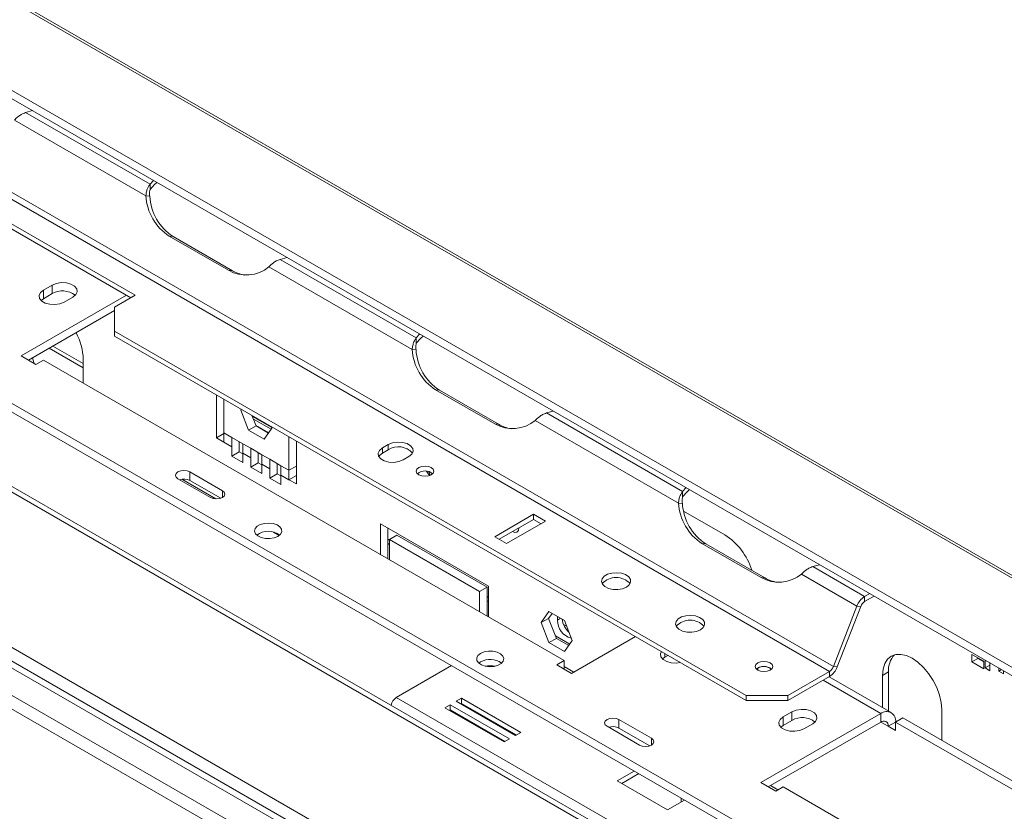
# Model space of a CAD drawing. Units: millimetres. Extents: x 5 to 272, y 4 to 208.
# Drawn here: x 201 to 213, y 81 to 90 of the extents above; entities that cross this region are included whole.
import ezdxf

# ---------------------------------------------------------------- set-up
doc = ezdxf.new("R2010")
doc.units = ezdxf.units.MM

msp = doc.modelspace()

# ---------------------------------------------------------------- linework, layer by layer
at = {"color": 7, "linetype": 'Continuous', "lineweight": 15}
for p, q in [((227.25920519, 75.43141273), (182.71147798, 101.14826826)), ((227.32259452, 75.42574874), (182.77486731, 101.14260426)), ((225.97969733, 75.0041366), (181.43197012, 100.72099212)), ((225.9979986, 75.09357348), (181.45027139, 100.81042901)), ((217.95207159, 75.00060547), (179.14488043, 97.40352007)), ((213.89010429, 78.33924409), (185.48562489, 94.73680101)), ((213.89010429, 78.23717649), (185.48562489, 94.63473341)), ((211.07224976, 82.48659259), (192.51069675, 93.20194906)), ((211.02632183, 82.42945868), (192.46476882, 93.14481515)), ((188.35647842, 89.91599405), (205.50381787, 80.01704569)), ((188.4271891, 89.95681446), (205.57452854, 80.0578661)), ((205.50381787, 79.69042937), (188.35647842, 89.58937773)), ((188.28576774, 89.46690324), (205.43310719, 79.56795488)), ((205.34471884, 80.35373442), (189.78836965, 89.33422365)), ((201.42108909, 89.11081144), (201.50309646, 89.13417752)), ((202.90691056, 88.25306496), (201.42108909, 89.11081144)), ((202.85766011, 88.11420155), (201.2866278, 89.0211392)), ((202.7307581, 86.92717395), (200.25588437, 88.35588814)), ((202.67771647, 86.89655367), (200.25588437, 88.29464758)), ((202.90691056, 88.25306496), (202.94738617, 88.30040681)), ((202.90691056, 88.1918244), (202.90691056, 88.25306496)), ((202.85766011, 88.11420155), (202.90358805, 88.11009491)), ((203.84455035, 87.22451318), (203.13744357, 87.63271723)), ((203.1833715, 87.62861058), (203.13744357, 87.63271723)), ((203.89047828, 87.22040653), (203.1833715, 87.62861058)), ((204.54365562, 87.37890008), (204.46164824, 87.355534)), ((206.08889107, 86.41614671), (204.46164824, 87.355534)), ((203.89047828, 87.22040653), (203.84455035, 87.22451318)), ((206.03964063, 86.2772833), (204.32718696, 87.26586176)), ((201.73847426, 87.04827762), (201.63240824, 86.98704701)), ((201.63240824, 86.88497941), (201.63240824, 86.98704701)), ((201.73847426, 86.94621002), (201.63240824, 86.88497941)), ((201.73847426, 86.94621002), (201.73847426, 87.04827762)), ((202.62469208, 86.92716399), (201.3672432, 86.2012542)), ((201.63240824, 86.88497941), (201.60512226, 86.8645775)), ((201.87989561, 86.84417559), (201.98596163, 86.9054062)), ((202.48327073, 86.78430253), (202.7307581, 86.92717395)), ((202.48327073, 86.74345558), (201.45564591, 86.1502204)), ((202.48327073, 86.78430253), (202.48327073, 86.49855969)), ((210.03163562, 82.14098139), (202.48327073, 86.49855969)), ((202.48327073, 86.49855969), (202.48327073, 86.43731913)), ((210.03163562, 82.07974083), (202.48327073, 86.43731913)), ((206.08889107, 86.41614671), (206.12936669, 86.46348856)), ((206.08889107, 86.35490615), (206.08889107, 86.41614671)), ((201.70329724, 86.29318647), (202.10970532, 86.05857208)), ((206.03964063, 86.2772833), (206.08556856, 86.27317665)), ((201.3672432, 86.2012542), (201.54401989, 86.09920319)), ((201.54401989, 86.09920319), (201.63240824, 86.1502287)), ((201.63240824, 86.1502287), (207.85494791, 82.558033)), ((202.10970532, 86.16021153), (202.10970532, 85.87469096)), ((207.02653087, 85.38759492), (206.31942409, 85.79579898)), ((206.36535202, 85.79169233), (206.31942409, 85.79579898)), ((207.0724588, 85.38348827), (206.36535202, 85.79169233)), ((203.70069557, 85.22133888), (203.70069557, 85.73451472)), ((203.78908392, 85.28254256), (203.78908392, 85.68348922)), ((203.99223968, 85.55312012), (203.99878421, 85.56243182)), ((203.99223968, 85.55312012), (204.00357698, 85.55966501)), ((204.08511617, 85.31374064), (203.99223968, 85.55312012)), ((207.72563614, 85.54198182), (207.64362876, 85.51861575)), ((204.17350451, 85.36476614), (204.12510624, 85.48950766)), ((204.12986509, 85.47724221), (204.36195995, 85.3432567)), ((204.14177261, 85.44655183), (204.35362379, 85.32425275)), ((209.22162114, 84.44036505), (207.50916747, 85.42894351)), ((209.27087159, 84.57922846), (207.64362876, 85.51861575)), ((204.08511617, 85.31374064), (204.17350451, 85.36476614)), ((204.27086914, 85.20650773), (204.08511617, 85.31374064)), ((204.17238625, 85.36764834), (204.32301014, 85.28069502)), ((204.32189188, 85.27910394), (204.17350451, 85.36476614)), ((204.36374562, 85.33865431), (204.27086914, 85.20650773)), ((204.35720109, 85.35552215), (204.36374562, 85.33865431)), ((207.0724588, 85.38348827), (207.02653087, 85.38759492)), ((203.70069557, 85.22133888), (203.78908392, 85.27236439)), ((203.78908392, 85.17031337), (203.70069557, 85.22133888)), ((203.88454334, 85.22743501), (203.78908392, 85.28254256)), ((203.78908392, 85.17031337), (203.78908392, 85.28254256)), ((203.88454334, 85.22743501), (204.0165366, 85.15123692)), ((203.88454334, 85.11520582), (203.88454334, 85.22743501)), ((203.97293168, 85.16623133), (203.97293168, 85.17640951)), ((204.56690138, 85.23446475), (204.56690138, 84.8335181)), ((204.65528973, 85.18343925), (204.65528973, 84.6702634)), ((203.78908392, 85.17031337), (203.88454334, 85.11520582)), ((203.88454334, 85.00297664), (203.88454334, 85.11520582)), ((203.97293168, 85.05400214), (203.97293168, 85.16623133)), ((204.11199602, 85.09612938), (204.0165366, 85.15123692)), ((204.0165366, 85.15123692), (204.0165366, 85.03900773)), ((204.11199602, 85.09612938), (204.24398928, 85.01993129)), ((204.11199602, 84.98390019), (204.11199602, 85.09612938)), ((205.75363959, 85.1412812), (205.68292891, 85.1004608)), ((205.68292891, 85.03922024), (205.68292891, 85.1004608)), ((205.75363959, 85.08004064), (205.68292891, 85.03922024)), ((205.75363959, 85.08004064), (205.75363959, 85.1412812)), ((203.88454334, 85.00297664), (203.97293168, 85.05400214)), ((204.0165366, 84.92677854), (203.88454334, 85.00297664)), ((204.0165366, 85.02882956), (203.97293168, 85.05400214)), ((204.0165366, 85.03900773), (204.0165366, 84.92677854)), ((204.0165366, 85.03900773), (204.11199602, 84.98390019)), ((204.11199602, 84.871671), (204.11199602, 84.98390019)), ((204.20038437, 85.03492569), (204.20038437, 85.04510387)), ((204.20038437, 84.9226965), (204.20038437, 85.03492569)), ((204.3394487, 84.96482374), (204.24398928, 85.01993129)), ((204.24398928, 85.01993129), (204.24398928, 84.9077021)), ((204.3394487, 84.96482374), (204.47144197, 84.88862565)), ((204.3394487, 84.85259455), (204.3394487, 84.96482374)), ((205.93041629, 84.95758938), (206.00112696, 84.99840978)), ((204.11199602, 84.871671), (204.20038437, 84.9226965)), ((204.24398928, 84.79547291), (204.11199602, 84.871671)), ((204.24398928, 84.89752392), (204.20038437, 84.9226965)), ((204.24398928, 84.9077021), (204.24398928, 84.79547291)), ((204.24398928, 84.9077021), (204.3394487, 84.85259455)), ((204.3394487, 84.74036536), (204.3394487, 84.85259455)), ((204.42783705, 84.90362006), (204.42783705, 84.91379823)), ((204.42783705, 84.79139087), (204.42783705, 84.90362006)), ((204.56690138, 84.8335181), (204.47144197, 84.88862565)), ((204.47144197, 84.88862565), (204.47144197, 84.77639646)), ((204.56690138, 84.8335181), (204.65528973, 84.88454361)), ((204.56690138, 84.8335181), (204.56690138, 84.72128891)), ((203.24107617, 84.7317196), (203.6299849, 84.50720737)), ((203.28584151, 84.72622429), (203.69431671, 84.49041657)), ((203.77140625, 84.58884818), (203.38249752, 84.81336041)), ((203.38249752, 84.71129281), (203.38249752, 84.81336041)), ((203.75146515, 84.49829234), (203.38249752, 84.71129281)), ((204.3394487, 84.74036536), (204.42783705, 84.79139087)), ((204.47144197, 84.66416727), (204.3394487, 84.74036536)), ((204.47144197, 84.76621828), (204.42783705, 84.79139087)), ((204.47144197, 84.77639646), (204.47144197, 84.66416727)), ((204.47144197, 84.77639646), (204.56690138, 84.72128891)), ((204.56690138, 84.72128891), (204.65528973, 84.77231442)), ((204.65528973, 84.6702634), (204.56690138, 84.72128891)), ((206.11395734, 84.7838383), (206.10796671, 84.79769714)), ((209.27087159, 84.57922846), (209.3113472, 84.62657031)), ((209.27087159, 84.5179879), (209.27087159, 84.57922846)), ((209.22162114, 84.44036505), (209.26754908, 84.4362584)), ((207.49078792, 84.30719734), (207.0264318, 84.03913025)), ((207.49078792, 84.24595678), (207.07947342, 84.00850997)), ((207.63220928, 84.22555653), (207.49078792, 84.30719734)), ((207.49078792, 84.24595678), (207.49078792, 84.30719734)), ((207.57916765, 84.19493624), (207.49078792, 84.24595678)), ((209.28211535, 84.34653995), (209.77474282, 84.06215216)), ((205.66114912, 84.19166074), (206.951619, 83.44668833)), ((205.66114912, 83.82448609), (205.66114912, 84.19166074)), ((205.74953747, 83.77346058), (205.74953747, 84.14063523)), ((207.16785315, 83.95748944), (207.63220928, 84.22555653)), ((204.3811492, 84.09391662), (204.45058246, 84.05383365)), ((205.76721514, 84.00794901), (205.85560349, 84.05897451)), ((205.76721514, 84.00794901), (205.76721514, 83.76325548)), ((206.84555298, 83.38543782), (205.76721514, 84.00794901)), ((206.93394133, 83.43646333), (205.85560349, 84.05897451)), ((207.0264318, 84.03913025), (207.16785315, 83.95748944)), ((205.74953747, 83.9573417), (205.76721514, 83.9471366)), ((210.20851138, 83.55067667), (209.5014046, 83.95888073)), ((209.54733253, 83.95477408), (209.5014046, 83.95888073)), ((210.25443931, 83.54657002), (209.54733253, 83.95477408)), ((210.90761665, 83.70506357), (210.82560928, 83.6816975)), ((211.44477632, 83.32425997), (210.82560928, 83.6816975)), ((210.25443931, 83.54657002), (210.20851138, 83.55067667)), ((211.35292046, 83.20999215), (210.69114799, 83.59202526)), ((206.84555298, 83.38543782), (206.93394133, 83.43646333)), ((206.93394133, 83.08971879), (206.93394133, 83.43646333)), ((206.951619, 83.44668833), (206.951619, 83.07951369)), ((206.84555298, 83.14074429), (206.84555298, 83.38543782)), ((211.44477632, 83.32425997), (211.50601782, 83.35961393)), ((211.44477632, 83.26301941), (211.55905945, 83.32899365)), ((211.44477632, 83.32425997), (211.44477632, 83.26301941)), ((206.93394133, 83.27359991), (206.951619, 83.26339481)), ((211.07224976, 82.48659259), (211.35292046, 83.20999215)), ((211.11817769, 82.48248594), (211.39884839, 83.2058855)), ((211.39884839, 83.2058855), (211.35292046, 83.20999215)), ((207.58080659, 83.0121755), (207.67368308, 83.14432208)), ((207.58080659, 83.0121755), (207.66919494, 83.06320101)), ((207.66919494, 83.06320101), (207.71104868, 83.12275138)), ((207.76207143, 82.82382152), (207.66919494, 83.06320101)), ((207.67368308, 83.14432208), (207.85943605, 83.03708917)), ((207.7753984, 83.08560307), (207.7753984, 83.04271146)), ((207.67368308, 82.77279601), (207.58080659, 83.0121755)), ((207.88615765, 82.96821704), (207.8466992, 82.99099591)), ((207.85943605, 83.03708917), (207.95231254, 82.79770968)), ((207.67368308, 82.77279601), (207.76207143, 82.82382152)), ((207.91045879, 82.73815931), (207.76207143, 82.82382152)), ((207.94333626, 82.40495648), (208.7058104, 82.84512344)), ((207.85943605, 82.6655631), (207.67368308, 82.77279601)), ((207.95231254, 82.79770968), (207.85943605, 82.6655631)), ((209.05702944, 82.59883682), (209.02974346, 82.57843491)), ((209.0947335, 82.62060291), (209.05702944, 82.59883682)), ((212.72691364, 82.63144139), (212.86833499, 82.54980058)), ((212.72691364, 82.5416219), (212.72691364, 82.63144139)), ((212.79762431, 82.58244231), (212.79762431, 82.59062099)), ((206.50967726, 82.49780632), (205.84853242, 82.11613553)), ((206.85615959, 82.54270876), (206.83471485, 82.52740941)), ((207.85494791, 82.558033), (207.76655957, 82.5070075)), ((207.76655957, 82.5070075), (207.94333626, 82.40495648)), ((207.85494791, 82.45598199), (207.85494791, 82.558033)), ((207.96967925, 82.42016397), (207.85494791, 82.48639696)), ((211.07224976, 82.48659259), (211.11817769, 82.48248594)), ((212.72691364, 82.5416219), (212.79762431, 82.58244231)), ((212.86833499, 82.45998109), (212.72691364, 82.5416219)), ((212.86833499, 82.5416219), (212.79762431, 82.58244231)), ((212.86833499, 82.54980058), (212.86833499, 82.45998109)), ((212.88601266, 82.47018951), (212.88601266, 82.56295987)), ((212.88601266, 82.47018951), (212.9425812, 82.50284584)), ((212.9425812, 82.43753319), (212.88601266, 82.47018951)), ((212.9425812, 82.53030354), (212.9425812, 82.43753319)), ((213.04864722, 82.43346044), (213.04864722, 82.46907293)), ((210.52661036, 82.14098139), (211.02632183, 82.42945868)), ((210.52661036, 82.07974083), (211.02632183, 82.36821812)), ((211.76295903, 81.93769373), (211.02175497, 82.36558173)), ((211.02632183, 82.36821812), (211.02632183, 82.42945868)), ((211.66024306, 82.38168395), (211.73095373, 82.42250436)), ((211.66024306, 81.9969904), (211.66024306, 82.38168395)), ((211.73095373, 81.95617), (211.73095373, 82.42250436)), ((213.04864722, 82.43346044), (213.07949189, 82.45126668)), ((213.10521576, 82.40080411), (213.04864722, 82.43346044)), ((213.10521576, 82.43641661), (213.10521576, 82.40080411)), ((209.98687486, 79.72712129), (205.84853242, 82.11613553)), ((210.03163562, 82.14098139), (210.52661036, 82.14098139)), ((210.03163562, 82.07974083), (210.03163562, 82.14098139)), ((210.52661036, 82.14098139), (210.52661036, 82.07974083)), ((206.49411724, 82.03045749), (206.43047763, 81.99371913)), ((207.20122403, 81.62225344), (206.49411724, 82.03045749)), ((206.49411724, 81.96921693), (206.49411724, 82.03045749)), ((206.62846753, 82.10801626), (206.56482792, 82.0712779)), ((206.56482792, 82.0712779), (207.2719347, 81.66307384)), ((206.62846753, 82.0467757), (206.61786955, 82.04065762)), ((207.33557431, 81.69981221), (206.62846753, 82.10801626)), ((206.62846753, 82.0467757), (206.62846753, 82.10801626)), ((207.28253268, 81.66919193), (206.62846753, 82.0467757)), ((210.52661036, 82.07974083), (210.03163562, 82.07974083)), ((206.43047763, 81.99371913), (207.13758441, 81.58551507)), ((206.49411724, 81.96921693), (206.48351926, 81.96309885)), ((207.1481824, 81.59163316), (206.49411724, 81.96921693)), ((206.78574392, 81.94374581), (206.78636167, 81.95562536)), ((206.79171571, 81.95253453), (206.79421983, 81.93885277)), ((211.63796919, 81.92531672), (210.20607796, 81.0987035)), ((210.57730902, 81.94572692), (210.471243, 81.88449631)), ((210.471243, 81.78242871), (210.471243, 81.88449631)), ((210.57730902, 81.84365932), (210.57730902, 81.94572692)), ((211.63796919, 81.92531672), (211.63796919, 81.82324912)), ((212.36734984, 81.9734799), (212.36734984, 81.60628866)), ((207.02420317, 81.81568786), (207.01081957, 81.8138124)), ((208.36760033, 81.7722402), (208.75650906, 81.54772797)), ((208.89793042, 81.62936878), (208.50902169, 81.85388101)), ((208.50902169, 81.75181341), (208.50902169, 81.85388101)), ((211.63796919, 81.82324912), (210.29448068, 81.0476697)), ((210.471243, 81.78242871), (210.44395702, 81.7620268)), ((210.57730902, 81.84365932), (210.471243, 81.78242871)), ((210.71873038, 81.74162489), (210.82479639, 81.8028555)), ((211.81474589, 81.82323253), (211.72635754, 81.77220702)), ((211.72635754, 81.77220702), (211.81474589, 81.72118151)), ((211.81474589, 81.82324912), (211.90313424, 81.87427462)), ((211.81474589, 81.72118151), (211.81474589, 81.82324912)), ((211.81474589, 81.82324912), (218.21404789, 78.1290107)), ((211.90313424, 81.87427462), (218.30245061, 78.18002792)), ((207.2719347, 81.66307384), (207.33557431, 81.69981221)), ((208.87798931, 81.53881293), (208.50902169, 81.75181341)), ((207.13758441, 81.58551507), (207.20122403, 81.62225344)), ((208.69312574, 81.23732834), (208.48983254, 81.11996968)), ((208.74616737, 81.20670806), (208.54287417, 81.08934939)), ((208.48983254, 81.11996968), (209.09087331, 80.77299623)), ((210.20607796, 81.0987035), (210.38285466, 80.99665249)), ((210.40919765, 81.01185998), (210.32082367, 81.06287719)), ((210.38285466, 80.99665249), (210.471243, 81.047678)), ((210.471243, 81.047678), (216.69378268, 77.45548231)), ((209.09087331, 80.77299623), (209.29416651, 80.89035489)), ((209.25148381, 80.8657147), (209.25148381, 80.91499509))]:
    msp.add_line(p, q, dxfattribs=at)
at = {"color": 8, "linetype": 'Continuous', "lineweight": 15}
for p, q in [((179.08630852, 97.36970722), (217.85252584, 74.99044632)), ((201.74724341, 86.31855606), (202.10970532, 86.10931125)), ((203.77140625, 84.50720737), (203.77140625, 84.58884818)), ((205.74953747, 84.00808088), (205.76721514, 83.99787578)), ((206.93394133, 83.32433908), (206.951619, 83.31413398)), ((207.7753984, 83.04271146), (207.81254765, 83.06415727)), ((207.75084792, 82.85274895), (207.92168231, 82.75412836)), ((207.89919038, 82.90997413), (207.91151591, 82.90285876)), ((209.05702944, 82.59883682), (209.05702944, 82.642369)), ((210.16718709, 82.44374582), (210.16718709, 82.46822811)), ((211.63796919, 81.92531672), (210.94854008, 82.32331567)), ((211.72635754, 81.77220702), (211.63795483, 81.82324082)), ((208.89793042, 81.54772797), (208.89793042, 81.62936878))]:
    msp.add_line(p, q, dxfattribs=at)
at = {"color": 7, "linetype": 'Continuous', "lineweight": 15, "flags": 128}
for points in [[(202.90691056, 88.1918244), (202.96028897, 88.25137155), (202.98980664, 88.275918)], [(201.98596163, 86.9054062), (202.02082181, 86.93414675), (202.03655202, 86.96803697), (202.03125496, 87.00298919), (202.00556955, 87.03478767), (201.96259382, 87.05959703), (201.90751128, 87.0744249), (201.84696569, 87.07748283), (201.78825975, 87.06840197), (201.73847426, 87.04827762)], [(201.63240824, 86.98704701), (201.59754806, 86.95830646), (201.58181785, 86.92441624), (201.58711491, 86.88946402), (201.61280032, 86.85766554), (201.65577605, 86.83285618), (201.71085859, 86.81802831), (201.77140418, 86.81497038), (201.83011012, 86.82405124), (201.87989561, 86.84417559)], [(206.08889107, 86.35490615), (206.14226949, 86.4144533), (206.17178716, 86.43899975)], [(201.52038927, 86.11284486), (201.51789953, 86.1210501), (201.5035183, 86.17785655)], [(205.68292891, 85.1004608), (205.64806874, 85.07172024), (205.63233853, 85.03783003), (205.63763558, 85.0028778), (205.66332099, 84.97107933), (205.70629672, 84.94626997), (205.76137927, 84.93144209), (205.82192485, 84.92838417), (205.88063079, 84.93746503), (205.93041629, 84.95758938)], [(206.00112696, 84.99840978), (206.03598714, 85.02715034), (206.05171735, 85.06104055), (206.0464203, 85.09599278), (206.02073488, 85.12779125), (205.97775915, 85.15260061), (205.92267661, 85.16742849), (205.86213102, 85.17048641), (205.80342508, 85.16140555), (205.75363959, 85.1412812)], [(205.68292891, 85.03922024), (205.64806874, 85.01047968), (205.63990454, 84.99840481)], [(203.38249752, 84.81336041), (203.35005519, 84.82587444), (203.31178684, 84.83026878), (203.2735185, 84.82587444), (203.24107617, 84.81336041), (203.21939889, 84.79463185), (203.21178684, 84.77254001), (203.21939889, 84.75044816), (203.24107617, 84.7317196)], [(206.26749319, 84.78071404), (206.29025433, 84.80037903), (206.29824698, 84.82357547), (206.29025433, 84.8467719), (206.26749319, 84.86643689), (206.23342874, 84.87957662), (206.19324698, 84.88419068), (206.15306522, 84.87957662), (206.11900077, 84.86643689), (206.09623963, 84.8467719), (206.08824698, 84.82357547), (206.09623963, 84.80037903), (206.11900077, 84.78071404), (206.15306522, 84.76757432), (206.19324698, 84.76296026), (206.23342874, 84.76757432), (206.26749319, 84.78071404)], [(206.25250517, 84.77189028), (206.23419187, 84.78832048), (206.20901275, 84.82226293)], [(206.23980243, 84.81666621), (206.24743027, 84.79598192), (206.25250517, 84.77189028)], [(203.6299849, 84.50720737), (203.66242723, 84.49469335), (203.70069557, 84.49029901), (203.73896392, 84.49469335), (203.77140625, 84.50720737), (203.79308353, 84.52593593), (203.80069557, 84.54802778), (203.79308353, 84.57011962), (203.77140625, 84.58884818)], [(209.27087159, 84.5179879), (209.32425, 84.57753504), (209.35376767, 84.60208149)], [(204.43431886, 84.04287526), (204.46540254, 84.06800771), (204.4806661, 84.0976049), (204.47845549, 84.12845951), (204.45901028, 84.15722797), (204.42443763, 84.18079276), (204.37848405, 84.19660028), (204.32612932, 84.20293753), (204.27304687, 84.19911778), (204.22498903, 84.18555496), (204.18716359, 84.1637188), (204.16366954, 84.1359756), (204.15705282, 84.10533175), (204.16803046, 84.07510801), (204.19541285, 84.04857957), (204.23623269, 84.02862121), (204.28606651, 84.01739572), (204.33951406, 84.01611956), (204.39078345, 84.02493103), (204.43431886, 84.04287526)], [(207.3139919, 84.14389461), (207.30809044, 84.11493097), (207.29122948, 84.09552506), (207.26599527, 84.09062204), (207.23795049, 84.09999683)], [(208.59974438, 83.43702927), (208.63321912, 83.46409499), (208.6496568, 83.49596889), (208.64727615, 83.52919693), (208.62633514, 83.56017834), (208.58910306, 83.58555581), (208.53961459, 83.60257929), (208.48323257, 83.60940403), (208.42606686, 83.60529045), (208.37431225, 83.59068433), (208.33357717, 83.56716847), (208.30827589, 83.53729117), (208.30115019, 83.50429011), (208.31297226, 83.47174146), (208.34246099, 83.44317237), (208.38642081, 83.42167875), (208.44008801, 83.40958977), (208.49764691, 83.40821545), (208.5528601, 83.41770472), (208.59974438, 83.43702927)], [(209.48362786, 82.9267742), (209.5171026, 82.95383992), (209.53354028, 82.98571382), (209.53115962, 83.01894186), (209.51021862, 83.04992327), (209.47298654, 83.07530074), (209.42349807, 83.09232422), (209.36711604, 83.09914896), (209.30995033, 83.09503538), (209.25819573, 83.08042926), (209.21746065, 83.0569134), (209.19215936, 83.0270361), (209.18503367, 82.99403504), (209.19685573, 82.96148639), (209.22634446, 82.9329173), (209.27030429, 82.91142368), (209.32397149, 82.8993347), (209.38153038, 82.89796038), (209.43674358, 82.90744965), (209.48362786, 82.9267742)], [(206.85615959, 82.64477637), (206.8250759, 82.61964391), (206.80981234, 82.59004672), (206.81202295, 82.55919211), (206.83146817, 82.53042365), (206.86604081, 82.50685886), (206.91199439, 82.49105134), (206.96434913, 82.48471409), (207.01743157, 82.48853384), (207.06548942, 82.50209667), (207.10331485, 82.52393283), (207.1268089, 82.55167603), (207.13342562, 82.58231987), (207.12244799, 82.61254362), (207.0950656, 82.63907206), (207.05424576, 82.65903042), (207.00441193, 82.6702559), (206.95096438, 82.67153206), (206.89969499, 82.66272059), (206.85615959, 82.64477637)], [(209.01719336, 82.66536588), (209.00643906, 82.63827365), (209.01173611, 82.60332143), (209.03742152, 82.57152295), (209.08039725, 82.54671359), (209.1354798, 82.53188572), (209.19602538, 82.5288278), (209.24295558, 82.53503612)], [(211.66024306, 82.38168395), (211.66703649, 82.45741179), (211.68715571, 82.52238593), (211.71982755, 82.57410944), (211.76379645, 82.61059462), (211.81737271, 82.63043937), (211.87849742, 82.63288106), (211.9448216, 82.61782586), (212.01379645, 82.58585233), (212.08277129, 82.5381892), (212.14909547, 82.47666813), (212.21022019, 82.40365335), (212.26379645, 82.32195077), (212.30776535, 82.23470017), (212.34043719, 82.14525456), (212.36055641, 82.05705126), (212.36734984, 81.9734799)], [(210.31567951, 82.44374582), (210.33844065, 82.46341081), (210.3464333, 82.48660725), (210.33844065, 82.50980368), (210.31567951, 82.52946867), (210.28161506, 82.5426084), (210.2414333, 82.54722246), (210.20125154, 82.5426084), (210.16718709, 82.52946867), (210.14442595, 82.50980368), (210.1364333, 82.48660725), (210.14442595, 82.46341081), (210.16718709, 82.44374582), (210.20125154, 82.4306061), (210.2414333, 82.42599204), (210.28161506, 82.4306061), (210.31567951, 82.44374582)], [(210.471243, 81.88449631), (210.43638283, 81.85575576), (210.42065262, 81.82186554), (210.42594967, 81.78691332), (210.45163508, 81.75511484), (210.49461081, 81.73030548), (210.54969336, 81.71547761), (210.61023895, 81.71241968), (210.66894489, 81.72150054), (210.71873038, 81.74162489)], [(210.82479639, 81.8028555), (210.85965657, 81.83159605), (210.87538678, 81.86548627), (210.87008973, 81.9004385), (210.84440432, 81.93223697), (210.80142858, 81.95704633), (210.74634604, 81.97187421), (210.68580045, 81.97493213), (210.62709451, 81.96585127), (210.57730902, 81.94572692)], [(208.50902169, 81.85388101), (208.47657935, 81.86639503), (208.43831101, 81.87078937), (208.40004266, 81.86639503), (208.36760033, 81.85388101), (208.34592305, 81.83515245), (208.33831101, 81.8130606), (208.34592305, 81.79096876), (208.36760033, 81.7722402)], [(208.75650906, 81.54772797), (208.78895139, 81.53521394), (208.82721974, 81.5308196), (208.86548808, 81.53521394), (208.89793042, 81.54772797), (208.91960769, 81.56645653), (208.92721974, 81.58854837), (208.91960769, 81.61064022), (208.89793042, 81.62936878)]]:
    msp.add_lwpolyline(points, dxfattribs=at)
at = {"color": 7, "linetype": 'Continuous', "lineweight": 15}
for centre, radius, start, end in [((203.4758394, 88.15138526), 0.61929659, 183.442214245, 236.878268039), ((203.52176734, 88.14727861), 0.61929659, 183.442214245, 236.878268039), ((204.05586149, 87.5954426), 0.42689699, 240.330692437, 309.462716114), ((204.1013939, 87.58213968), 0.41873174, 239.754837879, 261.498941642), ((201.86095561, 86.73526391), 0.2439261, 51.366486964, 120.140679232), ((201.39909705, 86.13713837), 0.71098275, 1.859716808, 28.631845642), ((206.65781992, 86.31446701), 0.61929659, 183.442214245, 236.878268039), ((206.70374785, 86.31036036), 0.61929659, 183.442214245, 236.878268039), ((207.23784201, 85.75852435), 0.42689699, 240.330692437, 309.462716114), ((207.28337441, 85.74522143), 0.41873174, 239.75483788, 261.4989416), ((205.87433934, 84.88484993), 0.22949475, 42.2738245, 121.731333199), ((206.19324698, 84.68290946), 0.14255402, 50.53005141, 129.46994859), ((203.31115186, 84.57123451), 0.15718312, 63.005717793, 108.599833751), ((209.83980043, 84.47754876), 0.61929659, 183.442214245, 236.878268039), ((209.88572837, 84.47344211), 0.61929659, 183.442214245, 236.878268039), ((204.31941401, 83.87879476), 0.22531831, 52.760934662, 127.239065338), ((209.3571872, 83.41164343), 0.7729905, 17.01498883, 57.303964499), ((208.4760007, 83.32981623), 0.22298882, 41.593246662, 138.406753338), ((210.41982252, 83.9216061), 0.42689699, 240.330692437, 309.462716114), ((210.46535493, 83.90830318), 0.41873174, 239.75483788, 261.498941617), ((211.56893788, 83.13039713), 0.23021489, 122.637970589, 159.772886214), ((211.5068571, 83.16608799), 0.11510744, 122.637970589, 159.772886214), ((207.9900094, 83.0369545), 0.2146882, 178.463404349, 256.678956031), ((208.08799011, 83.09007505), 0.26091314, 187.86958629, 228.317307607), ((209.35988417, 82.81956116), 0.22298882, 41.593246662, 138.406753338), ((211.99937014, 82.44384545), 0.26926346, 137.237402705, 184.545875646), ((206.96999065, 82.34133611), 0.23131895, 53.552488399, 119.478419589), ((206.97106444, 82.16707424), 0.33005866, 79.369423528, 100.630576473), ((210.2414333, 82.34594124), 0.14255402, 50.530051408, 129.469948592), ((210.24033969, 82.33713236), 0.15012462, 52.345257816, 119.161908382), ((210.96424105, 82.5263901), 0.11510744, 302.637970589, 339.772886214), ((210.90216027, 82.56208096), 0.23021489, 302.637970589, 339.772886214), ((205.92373785, 81.99875451), 0.13940645, 122.647482066, 169.732220628), ((211.7069773, 81.84071433), 0.1091773, 350.78596301, 129.203285236), ((208.43767602, 81.6117551), 0.15718312, 63.005717793, 108.599833751), ((210.69979038, 81.63271321), 0.2439261, 51.366486965, 120.140679232), ((211.67247324, 81.78094792), 0.05458865, 350.78596301, 129.203285236)]:
    msp.add_arc(centre, radius, start, end, dxfattribs=at)
for points, knots in [([(201.42108909, 89.11081144), (201.41138893, 89.1073891), (201.39016227, 89.09990006), (201.35600637, 89.08112018), (201.31889888, 89.05441531), (201.29783671, 89.0326972), (201.2866278, 89.0211392)], [0, 0, 0, 0, 0.1948324556, 0.4263480848, 0.6947126341, 1, 1, 1, 1]), ([(202.85766011, 88.11420155), (202.85935288, 88.1312531), (202.8625337, 88.1632939), (202.87603333, 88.2036273), (202.89088228, 88.23355285), (202.90188331, 88.24694501), (202.90691056, 88.25306496)], [0, 0, 0, 0, 0.3052873659, 0.5736519152, 0.8051675444, 1, 1, 1, 1]), ([(202.90358805, 88.11009491), (202.9020751, 88.11992804), (202.89925221, 88.13827505), (202.89994763, 88.16780276), (202.90428557, 88.18276835), (202.90691056, 88.1918244)], [0, 0, 0, 0, 0.3132165104, 0.5844103406, 1, 1, 1, 1]), ([(204.46164824, 87.355534), (204.44602626, 87.34986971), (204.41677651, 87.33926421), (204.37860803, 87.31349244), (204.34926971, 87.28854659), (204.33407452, 87.27293711), (204.32718696, 87.26586176)], [0, 0, 0, 0, 0.3091693494, 0.5788718227, 0.8091141855, 1, 1, 1, 1]), ([(206.03964063, 86.2772833), (206.0413334, 86.29433485), (206.04451421, 86.32637565), (206.05801385, 86.36670905), (206.07286279, 86.3966346), (206.08386382, 86.41002676), (206.08889107, 86.41614671)], [0, 0, 0, 0, 0.3052873659, 0.5736519152, 0.8051675444, 1, 1, 1, 1]), ([(206.08556856, 86.27317665), (206.08405562, 86.28300979), (206.08123272, 86.3013568), (206.08192814, 86.33088451), (206.08626608, 86.3458501), (206.08889107, 86.35490615)], [0, 0, 0, 0, 0.3132165104, 0.5844103406, 1, 1, 1, 1]), ([(207.64362876, 85.51861575), (207.62800678, 85.51295146), (207.59875703, 85.50234596), (207.56058855, 85.47657419), (207.53125023, 85.45162834), (207.51605504, 85.43601886), (207.50916747, 85.42894351)], [0, 0, 0, 0, 0.30916934939, 0.57887182271, 0.80911418552, 1, 1, 1, 1]), ([(209.22162114, 84.44036505), (209.22331392, 84.4574166), (209.22649473, 84.4894574), (209.23999436, 84.52979079), (209.25484331, 84.55971634), (209.26584434, 84.57310851), (209.27087159, 84.57922846)], [0, 0, 0, 0, 0.3052873659, 0.5736519152, 0.8051675444, 1, 1, 1, 1]), ([(209.26754908, 84.4362584), (209.26603614, 84.44609154), (209.26321324, 84.46443855), (209.26390866, 84.49396626), (209.2682466, 84.50893185), (209.27087159, 84.5179879)], [0, 0, 0, 0, 0.3132165104, 0.5844103406, 1, 1, 1, 1]), ([(210.82560928, 83.6816975), (210.80998729, 83.67603321), (210.78073754, 83.6654277), (210.74256906, 83.63965594), (210.71323074, 83.61471009), (210.69803555, 83.59910061), (210.69114799, 83.59202526)], [0, 0, 0, 0, 0.3091693494, 0.5788718227, 0.8091141855, 1, 1, 1, 1]), ([(206.73356709, 81.98610302), (206.73395888, 81.98402646), (206.734994, 81.97854017), (206.73647776, 81.97429351), (206.73739992, 81.9716542)], [0, 0, 0, 0, 0.37849991798, 1, 1, 1, 1]), ([(206.96414742, 81.84075566), (206.96665447, 81.84098621), (206.97177252, 81.84145688), (206.97568835, 81.84391972), (206.97768603, 81.84517615)], [0, 0, 0, 0, 0.4898450072, 1, 1, 1, 1])]:
    msp.add_open_spline(points, degree=3, knots=knots, dxfattribs=at)

doc.saveas('drawing.dxf')
